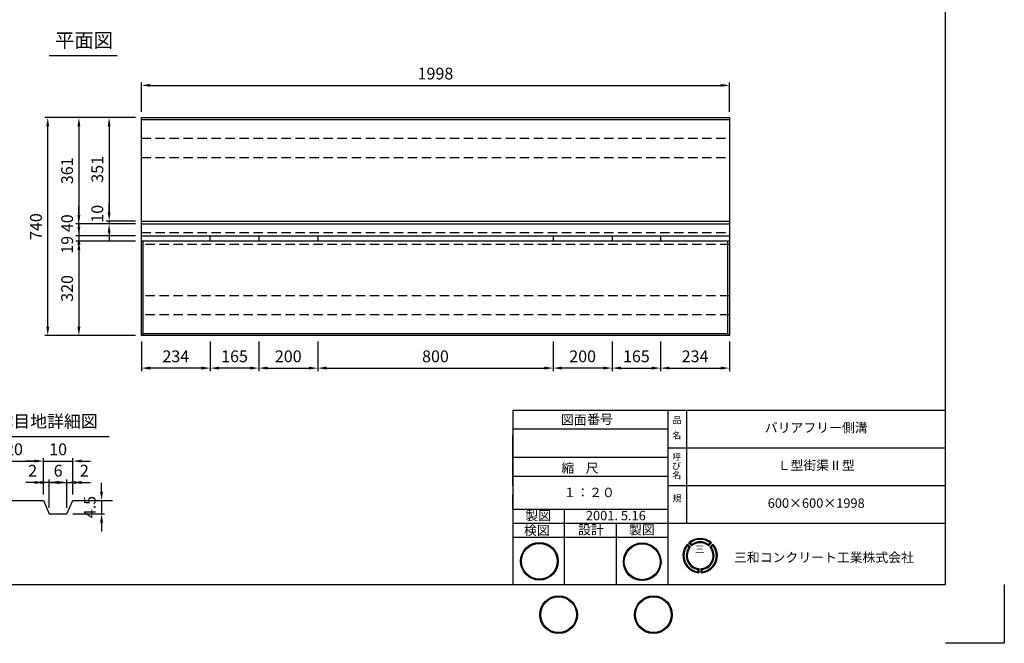
# Model space of a CAD drawing. Extents: x 0 to 5940, y 0 to 4200.
# Drawn here: x 2595 to 5940, y 0 to 2118 of the extents above; entities that cross this region are included whole.
import ezdxf
from ezdxf.enums import TextEntityAlignment as Align

# ---------------------------------------------------------------- set-up
doc = ezdxf.new("R2010")
doc.units = 0
doc.header["$LTSCALE"] = 0.5
doc.linetypes.add('HIDDEN2', pattern=[4.7625, 3.175, -1.5875])
doc.layers.get('0').update_dxf_attribs({"linetype": 'CONTINUOUS'})
doc.layers.get('DEFPOINTS').update_dxf_attribs({"linetype": 'CONTINUOUS'})
doc.layers.add('寸法引出', color=2, linetype='CONTINUOUS')
doc.layers.add('枠', color=3, linetype='CONTINUOUS')
doc.styles.add('SANWA', font='MSMINCHO.TTF')
doc.dimstyles.new('SANWA', dxfattribs={"dimtxt": 2.5, "dimasz": 2.5, "dimexe": 1, "dimexo": 1, "dimgap": 0, "dimtad": 1, "dimdec": 4, "dimdsep": 46, "dimtxsty": 'SANWA', "dimcen": 0, "dimclrd": 2, "dimclre": 2, "dimclrt": 2, "dimadec": 0, "dimazin": 0, "dimtfac": 1, "dimtdec": 4, "dimtix": 1, "dimtmove": 0, "dimatfit": 3, "dimfxl": 1, "dimtolj": 1, "dimtzin": 0, "dimarcsym": 0})

# ---------------------------------------------------------------- blocks, each defined once
blk = doc.blocks.new('*D165')
at = {"layer": 'DEFPOINTS', "color": 0, "ltscale": 20}
for p in [(2775.8, 485.2), (2755.8, 440.2), (2873.3, 440.2)]:
    blk.add_point(p, dxfattribs=at)
at = {"layer": '寸法引出', "lineweight": -2, "ltscale": 20}
for p, q in [((2873.3, 515.2), (2873.3, 545.2)), ((2795.8, 485.2), (2883.3, 485.2)), ((2873.3, 485.2), (2873.3, 440.2)), ((2775.8, 440.2), (2883.3, 440.2)), ((2873.3, 410.2), (2873.3, 380.2))]:
    blk.add_line(p, q, dxfattribs=at)
at = {"layer": '寸法引出', "ltscale": 20}
for points in [[(2868.3, 515.2), (2878.3, 515.2), (2873.3, 485.2)], [(2868.3, 410.2), (2878.3, 410.2), (2873.3, 440.2)]]:
    blk.add_solid(points, dxfattribs=at)
at = {"layer": '寸法引出', "ltscale": 20, "insert": (2833.3, 462.7), "char_height": 40, "attachment_point": 5, "rotation": 90, "style": 'SANWA'}
blk.add_mtext('\\A1;4.5', dxfattribs=at)
blk = doc.blocks.new('*D164')
at = {"layer": 'DEFPOINTS', "color": 0, "ltscale": 20}
for p in [(2675.8, 546.2), (2675.8, 485.2), (2695.8, 440.2)]:
    blk.add_point(p, dxfattribs=at)
at = {"layer": '寸法引出', "lineweight": -2, "ltscale": 20}
for p, q in [((2645.8, 546.2), (2615.8, 546.2)), ((2675.8, 505.2), (2675.8, 556.2)), ((2695.8, 546.2), (2675.8, 546.2)), ((2725.8, 546.2), (2755.8, 546.2))]:
    blk.add_line(p, q, dxfattribs=at)
at = {"layer": '寸法引出', "ltscale": 20}
for points in [[(2645.8, 551.2), (2645.8, 541.2), (2675.8, 546.2)], [(2725.8, 551.2), (2725.8, 541.2), (2695.8, 546.2)]]:
    blk.add_solid(points, dxfattribs=at)
at = {"layer": '寸法引出', "ltscale": 20, "insert": (2639.1, 586.2), "char_height": 40, "attachment_point": 5, "style": 'SANWA'}
blk.add_mtext('\\A1;2', dxfattribs=at)
blk = doc.blocks.new('*D163')
at = {"layer": 'DEFPOINTS', "color": 0, "ltscale": 20}
for p in [(2775.8, 546.2), (2775.8, 485.2), (2755.8, 440.2)]:
    blk.add_point(p, dxfattribs=at)
at = {"layer": '寸法引出', "lineweight": -2, "ltscale": 20}
for p, q in [((2725.8, 546.2), (2695.8, 546.2)), ((2755.8, 546.2), (2775.8, 546.2)), ((2775.8, 505.2), (2775.8, 556.2)), ((2805.8, 546.2), (2835.8, 546.2))]:
    blk.add_line(p, q, dxfattribs=at)
at = {"layer": '寸法引出', "ltscale": 20}
for points in [[(2725.8, 551.2), (2725.8, 541.2), (2755.8, 546.2)], [(2805.8, 551.2), (2805.8, 541.2), (2775.8, 546.2)]]:
    blk.add_solid(points, dxfattribs=at)
at = {"layer": '寸法引出', "ltscale": 20, "insert": (2814.7, 586.2), "char_height": 40, "attachment_point": 5, "style": 'SANWA'}
blk.add_mtext('\\A1;2', dxfattribs=at)
blk = doc.blocks.new('*D162')
at = {"layer": 'DEFPOINTS', "color": 0, "ltscale": 20}
for p in [(2755.8, 546.2), (2695.8, 440.2), (2755.8, 440.2)]:
    blk.add_point(p, dxfattribs=at)
at = {"layer": '寸法引出', "lineweight": -2, "ltscale": 20}
for p, q in [((2665.8, 546.2), (2635.8, 546.2)), ((2695.8, 460.2), (2695.8, 556.2)), ((2695.8, 546.2), (2755.8, 546.2)), ((2755.8, 460.2), (2755.8, 556.2)), ((2785.8, 546.2), (2815.8, 546.2))]:
    blk.add_line(p, q, dxfattribs=at)
at = {"layer": '寸法引出', "ltscale": 20}
for points in [[(2665.8, 551.2), (2665.8, 541.2), (2695.8, 546.2)], [(2785.8, 551.2), (2785.8, 541.2), (2755.8, 546.2)]]:
    blk.add_solid(points, dxfattribs=at)
at = {"layer": '寸法引出', "ltscale": 20, "insert": (2725.8, 586.2), "char_height": 40, "attachment_point": 5, "style": 'SANWA'}
blk.add_mtext('\\A1;6', dxfattribs=at)
blk = doc.blocks.new('*D166')
at = {"layer": 'DEFPOINTS', "color": 0, "ltscale": 20}
for p in [(2775.8, 618.8), (2675.8, 485.2), (2775.8, 485.2)]:
    blk.add_point(p, dxfattribs=at)
at = {"layer": '寸法引出', "lineweight": -2, "ltscale": 20}
for p, q in [((2645.8, 618.8), (2615.8, 618.8)), ((2675.8, 505.2), (2675.8, 628.8)), ((2675.8, 618.8), (2775.8, 618.8)), ((2775.8, 505.2), (2775.8, 628.8)), ((2805.8, 618.8), (2835.8, 618.8))]:
    blk.add_line(p, q, dxfattribs=at)
at = {"layer": '寸法引出', "ltscale": 20}
for points in [[(2645.8, 623.8), (2645.8, 613.8), (2675.8, 618.8)], [(2805.8, 623.8), (2805.8, 613.8), (2775.8, 618.8)]]:
    blk.add_solid(points, dxfattribs=at)
at = {"layer": '寸法引出', "ltscale": 20, "insert": (2725.8, 658.8), "char_height": 40, "attachment_point": 5, "style": 'SANWA'}
blk.add_mtext('\\A1;10', dxfattribs=at)
blk = doc.blocks.new('*D167')
at = {"layer": 'DEFPOINTS', "color": 0, "ltscale": 20}
for p in [(2675.8, 618.8), (2475.8, 485.2), (2675.8, 485.2)]:
    blk.add_point(p, dxfattribs=at)
at = {"layer": '寸法引出', "lineweight": -2, "ltscale": 20}
for p, q in [((2475.8, 505.2), (2475.8, 628.8)), ((2505.8, 618.8), (2645.8, 618.8)), ((2675.8, 505.2), (2675.8, 628.8))]:
    blk.add_line(p, q, dxfattribs=at)
at = {"layer": '寸法引出', "ltscale": 20}
for points in [[(2505.8, 623.8), (2505.8, 613.8), (2475.8, 618.8)], [(2645.8, 623.8), (2645.8, 613.8), (2675.8, 618.8)]]:
    blk.add_solid(points, dxfattribs=at)
at = {"layer": '寸法引出', "ltscale": 20, "insert": (2575.8, 658.8), "char_height": 40, "attachment_point": 5, "style": 'SANWA'}
blk.add_mtext('\\A1;20', dxfattribs=at)
blk = doc.blocks.new('*D138')
at = {"layer": 'DEFPOINTS', "color": 0, "ltscale": 20}
for p in [(5006.6, 1894.8), (3008.6, 1785.1), (5006.6, 1785.1)]:
    blk.add_point(p, dxfattribs=at)
at = {"layer": '寸法引出', "lineweight": -2, "ltscale": 20}
for p, q in [((3008.6, 1805.1), (3008.6, 1904.8)), ((3038.6, 1894.8), (4976.6, 1894.8)), ((5006.6, 1805.1), (5006.6, 1904.8))]:
    blk.add_line(p, q, dxfattribs=at)
at = {"layer": '寸法引出', "ltscale": 20}
for points in [[(3038.6, 1899.8), (3038.6, 1889.8), (3008.6, 1894.8)], [(4976.6, 1899.8), (4976.6, 1889.8), (5006.6, 1894.8)]]:
    blk.add_solid(points, dxfattribs=at)
at = {"layer": '寸法引出', "ltscale": 20, "insert": (4007.6, 1934.8), "char_height": 40, "attachment_point": 5, "style": 'SANWA'}
blk.add_mtext('\\A1;1998', dxfattribs=at)
blk = doc.blocks.new('*D185')
at = {"layer": 'DEFPOINTS', "color": 0, "ltscale": 20}
for p in [(2690.5, 1785.1), (3008.6, 1785.1), (3008.6, 1045.1)]:
    blk.add_point(p, dxfattribs=at)
at = {"layer": '寸法引出', "lineweight": -2, "ltscale": 20}
for p, q in [((2988.6, 1785.1), (2680.5, 1785.1)), ((2690.5, 1075.1), (2690.5, 1755.1)), ((2988.6, 1045.1), (2680.5, 1045.1))]:
    blk.add_line(p, q, dxfattribs=at)
at = {"layer": '寸法引出', "ltscale": 20}
for points in [[(2685.5, 1755.1), (2695.5, 1755.1), (2690.5, 1785.1)], [(2685.5, 1075.1), (2695.5, 1075.1), (2690.5, 1045.1)]]:
    blk.add_solid(points, dxfattribs=at)
at = {"layer": '寸法引出', "ltscale": 20, "insert": (2650.5, 1415.1), "char_height": 40, "attachment_point": 5, "rotation": 90, "style": 'SANWA'}
blk.add_mtext('\\A1;740', dxfattribs=at)
blk = doc.blocks.new('*D206')
at = {"layer": 'DEFPOINTS', "color": 0, "ltscale": 20}
for p in [(3607.6, 1045.1), (4407.6, 1045.1), (4407.6, 934.6)]:
    blk.add_point(p, dxfattribs=at)
at = {"layer": '寸法引出', "lineweight": -2, "ltscale": 20}
for p, q in [((3607.6, 1025.1), (3607.6, 924.6)), ((4407.6, 1025.1), (4407.6, 924.6)), ((3637.6, 934.6), (4377.6, 934.6))]:
    blk.add_line(p, q, dxfattribs=at)
at = {"layer": '寸法引出', "ltscale": 20}
for points in [[(3637.6, 939.6), (3637.6, 929.6), (3607.6, 934.6)], [(4377.6, 939.6), (4377.6, 929.6), (4407.6, 934.6)]]:
    blk.add_solid(points, dxfattribs=at)
at = {"layer": '寸法引出', "ltscale": 20, "insert": (4007.6, 974.6), "char_height": 40, "attachment_point": 5, "style": 'SANWA'}
blk.add_mtext('\\A1;800', dxfattribs=at)
blk = doc.blocks.new('*D207')
at = {"layer": 'DEFPOINTS', "color": 0, "ltscale": 20}
for p in [(3407.6, 1045.1), (3607.6, 1045.1), (3607.6, 934.6)]:
    blk.add_point(p, dxfattribs=at)
at = {"layer": '寸法引出', "lineweight": -2, "ltscale": 20}
for p, q in [((3407.6, 1025.1), (3407.6, 924.6)), ((3607.6, 1025.1), (3607.6, 924.6)), ((3437.6, 934.6), (3577.6, 934.6))]:
    blk.add_line(p, q, dxfattribs=at)
at = {"layer": '寸法引出', "ltscale": 20}
for points in [[(3437.6, 939.6), (3437.6, 929.6), (3407.6, 934.6)], [(3577.6, 939.6), (3577.6, 929.6), (3607.6, 934.6)]]:
    blk.add_solid(points, dxfattribs=at)
at = {"layer": '寸法引出', "ltscale": 20, "insert": (3507.6, 974.6), "char_height": 40, "attachment_point": 5, "style": 'SANWA'}
blk.add_mtext('\\A1;200', dxfattribs=at)
blk = doc.blocks.new('*D205')
at = {"layer": 'DEFPOINTS', "color": 0, "ltscale": 20}
for p in [(4407.6, 1045.1), (4607.6, 1045.1), (4407.6, 934.6)]:
    blk.add_point(p, dxfattribs=at)
at = {"layer": '寸法引出', "lineweight": -2, "ltscale": 20}
for p, q in [((4407.6, 1025.1), (4407.6, 924.6)), ((4607.6, 1025.1), (4607.6, 924.6)), ((4577.6, 934.6), (4437.6, 934.6))]:
    blk.add_line(p, q, dxfattribs=at)
at = {"layer": '寸法引出', "ltscale": 20}
for points in [[(4437.6, 939.6), (4437.6, 929.6), (4407.6, 934.6)], [(4577.6, 939.6), (4577.6, 929.6), (4607.6, 934.6)]]:
    blk.add_solid(points, dxfattribs=at)
at = {"layer": '寸法引出', "ltscale": 20, "insert": (4507.6, 974.6), "char_height": 40, "attachment_point": 5, "style": 'SANWA'}
blk.add_mtext('\\A1;200', dxfattribs=at)
blk = doc.blocks.new('*D208')
at = {"layer": 'DEFPOINTS', "color": 0, "ltscale": 20}
for p in [(3008.6, 1785.1), (2899, 1434.1), (3008.6, 1434.1)]:
    blk.add_point(p, dxfattribs=at)
at = {"layer": '寸法引出', "lineweight": -2, "ltscale": 20}
for p, q in [((2988.6, 1785.1), (2889, 1785.1)), ((2899, 1755.1), (2899, 1464.1)), ((2988.6, 1434.1), (2889, 1434.1))]:
    blk.add_line(p, q, dxfattribs=at)
at = {"layer": '寸法引出', "ltscale": 20}
for points in [[(2894, 1755.1), (2904, 1755.1), (2899, 1785.1)], [(2894, 1464.1), (2904, 1464.1), (2899, 1434.1)]]:
    blk.add_solid(points, dxfattribs=at)
at = {"layer": '寸法引出', "ltscale": 20, "insert": (2859, 1609.6), "char_height": 40, "attachment_point": 5, "rotation": 90, "style": 'SANWA'}
blk.add_mtext('\\A1;351', dxfattribs=at)
blk = doc.blocks.new('*D209')
at = {"layer": 'DEFPOINTS', "color": 0, "ltscale": 20}
for p in [(2899, 1424.1), (3008.6, 1434.1), (3008.6, 1424.1)]:
    blk.add_point(p, dxfattribs=at)
at = {"layer": '寸法引出', "lineweight": -2, "ltscale": 20}
for p, q in [((2899, 1464.1), (2899, 1494.1)), ((2988.6, 1434.1), (2889, 1434.1)), ((2988.6, 1424.1), (2889, 1424.1)), ((2899, 1434.1), (2899, 1424.1)), ((2899, 1394.1), (2899, 1364.1))]:
    blk.add_line(p, q, dxfattribs=at)
at = {"layer": '寸法引出', "ltscale": 20}
for points in [[(2894, 1464.1), (2904, 1464.1), (2899, 1434.1)], [(2894, 1394.1), (2904, 1394.1), (2899, 1424.1)]]:
    blk.add_solid(points, dxfattribs=at)
at = {"layer": '寸法引出', "ltscale": 20, "insert": (2858.8, 1458.6), "char_height": 40, "attachment_point": 5, "rotation": 90, "style": 'SANWA'}
blk.add_mtext('\\A1;10', dxfattribs=at)
blk = doc.blocks.new('*D210')
at = {"layer": 'DEFPOINTS', "color": 0, "ltscale": 20}
for p in [(3008.6, 1785.1), (2796.3, 1424.1), (3008.6, 1424.1)]:
    blk.add_point(p, dxfattribs=at)
at = {"layer": '寸法引出', "lineweight": -2, "ltscale": 20}
for p, q in [((2988.6, 1785.1), (2786.3, 1785.1)), ((2796.3, 1755.1), (2796.3, 1454.1)), ((2988.6, 1424.1), (2786.3, 1424.1))]:
    blk.add_line(p, q, dxfattribs=at)
at = {"layer": '寸法引出', "ltscale": 20}
for points in [[(2791.3, 1755.1), (2801.3, 1755.1), (2796.3, 1785.1)], [(2791.3, 1454.1), (2801.3, 1454.1), (2796.3, 1424.1)]]:
    blk.add_solid(points, dxfattribs=at)
at = {"layer": '寸法引出', "ltscale": 20, "insert": (2756.3, 1604.6), "char_height": 40, "attachment_point": 5, "rotation": 90, "style": 'SANWA'}
blk.add_mtext('\\A1;361', dxfattribs=at)
blk = doc.blocks.new('*D211')
at = {"layer": 'DEFPOINTS', "color": 0, "ltscale": 20}
for p in [(3008.6, 1424.1), (2796.3, 1384.1), (3008.6, 1384.1)]:
    blk.add_point(p, dxfattribs=at)
at = {"layer": '寸法引出', "lineweight": -2, "ltscale": 20}
for p, q in [((2796.3, 1454.1), (2796.3, 1484.1)), ((2988.6, 1424.1), (2786.3, 1424.1)), ((2796.3, 1424.1), (2796.3, 1384.1)), ((2988.6, 1384.1), (2786.3, 1384.1)), ((2796.3, 1354.1), (2796.3, 1324.1))]:
    blk.add_line(p, q, dxfattribs=at)
at = {"layer": '寸法引出', "ltscale": 20}
for points in [[(2791.3, 1454.1), (2801.3, 1454.1), (2796.3, 1424.1)], [(2791.3, 1354.1), (2801.3, 1354.1), (2796.3, 1384.1)]]:
    blk.add_solid(points, dxfattribs=at)
at = {"layer": '寸法引出', "ltscale": 20, "insert": (2756.4, 1426.6), "char_height": 40, "attachment_point": 5, "rotation": 90, "style": 'SANWA'}
blk.add_mtext('\\A1;40', dxfattribs=at)
blk = doc.blocks.new('*D212')
at = {"layer": 'DEFPOINTS', "color": 0, "ltscale": 20}
for p in [(3008.6, 1384.1), (2796.3, 1365.1), (3008.6, 1365.1)]:
    blk.add_point(p, dxfattribs=at)
at = {"layer": '寸法引出', "lineweight": -2, "ltscale": 20}
for p, q in [((2796.3, 1414.1), (2796.3, 1444.1)), ((2988.6, 1384.1), (2786.3, 1384.1)), ((2796.3, 1384.1), (2796.3, 1365.1)), ((2988.6, 1365.1), (2786.3, 1365.1)), ((2796.3, 1335.1), (2796.3, 1305.1))]:
    blk.add_line(p, q, dxfattribs=at)
at = {"layer": '寸法引出', "ltscale": 20}
for points in [[(2791.3, 1414.1), (2801.3, 1414.1), (2796.3, 1384.1)], [(2791.3, 1335.1), (2801.3, 1335.1), (2796.3, 1365.1)]]:
    blk.add_solid(points, dxfattribs=at)
at = {"layer": '寸法引出', "ltscale": 20, "insert": (2756.4, 1353.2), "char_height": 40, "attachment_point": 5, "rotation": 90, "style": 'SANWA'}
blk.add_mtext('\\A1;19', dxfattribs=at)
blk = doc.blocks.new('*D213')
at = {"layer": 'DEFPOINTS', "color": 0, "ltscale": 20}
for p in [(3008.6, 1365.1), (2796.3, 1045.1), (3008.6, 1045.1)]:
    blk.add_point(p, dxfattribs=at)
at = {"layer": '寸法引出', "lineweight": -2, "ltscale": 20}
for p, q in [((2988.6, 1365.1), (2786.3, 1365.1)), ((2796.3, 1335.1), (2796.3, 1075.1)), ((2988.6, 1045.1), (2786.3, 1045.1))]:
    blk.add_line(p, q, dxfattribs=at)
at = {"layer": '寸法引出', "ltscale": 20}
for points in [[(2791.3, 1335.1), (2801.3, 1335.1), (2796.3, 1365.1)], [(2791.3, 1075.1), (2801.3, 1075.1), (2796.3, 1045.1)]]:
    blk.add_solid(points, dxfattribs=at)
at = {"layer": '寸法引出', "ltscale": 20, "insert": (2756.3, 1205.1), "char_height": 40, "attachment_point": 5, "rotation": 90, "style": 'SANWA'}
blk.add_mtext('\\A1;320', dxfattribs=at)
blk = doc.blocks.new('*D228')
at = {"layer": 'DEFPOINTS', "color": 0, "ltscale": 20}
for p in [(3242.6, 1045.1), (3407.6, 1045.1), (3242.6, 934.6)]:
    blk.add_point(p, dxfattribs=at)
at = {"layer": '寸法引出', "lineweight": -2, "ltscale": 20}
for p, q in [((3242.6, 1025.1), (3242.6, 924.6)), ((3407.6, 1025.1), (3407.6, 924.6)), ((3377.6, 934.6), (3272.6, 934.6))]:
    blk.add_line(p, q, dxfattribs=at)
at = {"layer": '寸法引出', "ltscale": 20}
for points in [[(3272.6, 939.6), (3272.6, 929.6), (3242.6, 934.6)], [(3377.6, 939.6), (3377.6, 929.6), (3407.6, 934.6)]]:
    blk.add_solid(points, dxfattribs=at)
at = {"layer": '寸法引出', "ltscale": 20, "insert": (3325.1, 974.6), "char_height": 40, "attachment_point": 5, "style": 'SANWA'}
blk.add_mtext('\\A1;165', dxfattribs=at)
blk = doc.blocks.new('*D229')
at = {"layer": 'DEFPOINTS', "color": 0, "ltscale": 20}
for p in [(3008.6, 1045.1), (3242.6, 1045.1), (3008.6, 934.6)]:
    blk.add_point(p, dxfattribs=at)
at = {"layer": '寸法引出', "lineweight": -2, "ltscale": 20}
for p, q in [((3008.6, 1025.1), (3008.6, 924.6)), ((3242.6, 1025.1), (3242.6, 924.6)), ((3212.6, 934.6), (3038.6, 934.6))]:
    blk.add_line(p, q, dxfattribs=at)
at = {"layer": '寸法引出', "ltscale": 20}
for points in [[(3038.6, 939.6), (3038.6, 929.6), (3008.6, 934.6)], [(3212.6, 939.6), (3212.6, 929.6), (3242.6, 934.6)]]:
    blk.add_solid(points, dxfattribs=at)
at = {"layer": '寸法引出', "ltscale": 20, "insert": (3125.6, 974.6), "char_height": 40, "attachment_point": 5, "style": 'SANWA'}
blk.add_mtext('\\A1;234', dxfattribs=at)
blk = doc.blocks.new('*D230')
at = {"layer": 'DEFPOINTS', "color": 0, "ltscale": 20}
for p in [(4607.6, 1045.1), (4772.6, 1045.1), (4772.6, 934.6)]:
    blk.add_point(p, dxfattribs=at)
at = {"layer": '寸法引出', "lineweight": -2, "ltscale": 20}
for p, q in [((4607.6, 1025.1), (4607.6, 924.6)), ((4772.6, 1025.1), (4772.6, 924.6)), ((4637.6, 934.6), (4742.6, 934.6))]:
    blk.add_line(p, q, dxfattribs=at)
at = {"layer": '寸法引出', "ltscale": 20}
for points in [[(4637.6, 939.6), (4637.6, 929.6), (4607.6, 934.6)], [(4742.6, 939.6), (4742.6, 929.6), (4772.6, 934.6)]]:
    blk.add_solid(points, dxfattribs=at)
at = {"layer": '寸法引出', "ltscale": 20, "insert": (4690.1, 974.6), "char_height": 40, "attachment_point": 5, "style": 'SANWA'}
blk.add_mtext('\\A1;165', dxfattribs=at)
blk = doc.blocks.new('*D231')
at = {"layer": 'DEFPOINTS', "color": 0, "ltscale": 20}
for p in [(4772.6, 1045.1), (5006.6, 1045.1), (5006.6, 934.6)]:
    blk.add_point(p, dxfattribs=at)
at = {"layer": '寸法引出', "lineweight": -2, "ltscale": 20}
for p, q in [((4772.6, 1025.1), (4772.6, 924.6)), ((5006.6, 1025.1), (5006.6, 924.6)), ((4802.6, 934.6), (4976.6, 934.6))]:
    blk.add_line(p, q, dxfattribs=at)
at = {"layer": '寸法引出', "ltscale": 20}
for points in [[(4802.6, 939.6), (4802.6, 929.6), (4772.6, 934.6)], [(4976.6, 939.6), (4976.6, 929.6), (5006.6, 934.6)]]:
    blk.add_solid(points, dxfattribs=at)
at = {"layer": '寸法引出', "ltscale": 20, "insert": (4889.6, 974.6), "char_height": 40, "attachment_point": 5, "style": 'SANWA'}
blk.add_mtext('\\A1;234', dxfattribs=at)

msp = doc.modelspace()

# ---------------------------------------------------------------- hatches: boundary and pattern name
h = msp.add_hatch(color=256)
h.paths.add_polyline_path([(4424.54415, 278.5644, 1), (4296.58382, 278.5644, 1)])
h.paths.add_polyline_path([(4421.34415, 278.5644, 1), (4299.78382, 278.5644, 1)], flags=16)
h = msp.add_hatch(color=256)
h.paths.add_polyline_path([(4773.84968, 276.86962, 1), (4645.88934, 276.86962, 1)])
h.paths.add_polyline_path([(4770.64968, 276.86962, 1), (4649.08934, 276.86962, 1)], flags=16)
h.paths.add_polyline_path([(4677.64321, 274.46453), (4744.75178, 274.46453), (4744.75178, 335.35596), (4677.64321, 335.35596)], flags=8)
h.paths.add_polyline_path([(4676.38786, 226.83869), (4744.50214, 226.83869), (4744.50214, 290.74726), (4676.38786, 290.74726)], flags=8)
h = msp.add_hatch(color=256)
h.paths.add_polyline_path([(4867.8178, 341.16772), (4878.02042, 330.9651, -0.3722683533), (4935.67615, 330.9651), (4945.87877, 341.16772, 0.382497994)])
h.paths.add_polyline_path([(4941.15241, 340.96685), (4935.45071, 335.26514, 0.3367429549), (4878.24586, 335.26514), (4872.54416, 340.96685, -0.3477704275)], flags=16)
h.paths.add_polyline_path([(4940.20164, 326.43962, -0.6168583269), (4910.04829, 253.643), (4910.04829, 239.21431, 0.6292889159), (4950.40426, 336.64224)])
h.paths.add_polyline_path([(4950.20338, 331.91588, -0.5873104909), (4913.24829, 242.6984), (4913.24829, 250.76182, 0.5741105922), (4944.50167, 326.21418)], flags=16)
h.paths.add_polyline_path([(4863.29232, 336.64224, 0.6292889159), (4903.64829, 239.21431), (4903.64829, 253.643, -0.6168583269), (4873.49494, 326.43962)])
h.paths.add_polyline_path([(4869.1949, 326.21418, 0.5741105922), (4900.44829, 250.76182), (4900.44829, 242.6984, -0.5873104909), (4863.49319, 331.91588)], flags=16)
h = msp.add_hatch(color=256)
h.paths.add_polyline_path([(4489.86326, 97.2224, 1), (4361.90292, 97.2224, 1)])
h.paths.add_polyline_path([(4486.66326, 97.2224, 1), (4365.10292, 97.2224, 1)], flags=16)
h.paths.add_polyline_path([(4393.24537, 91.04168), (4461.1768, 91.04168), (4461.1768, 154.40168), (4393.24537, 154.40168)], flags=8)
h.paths.add_polyline_path([(4393.49859, 43.49887), (4459.41859, 43.49887), (4459.41859, 100.82458), (4393.49859, 100.82458)], flags=24)
h = msp.add_hatch(color=256)
h.paths.add_polyline_path([(4811.93553, 97.2224, 1), (4683.97519, 97.2224, 1)])
h.paths.add_polyline_path([(4808.73553, 97.2224, 1), (4687.17519, 97.2224, 1)], flags=16)
h.paths.add_polyline_path([(4715.2262, 91.93731), (4783.34049, 91.93731), (4783.34049, 155.84588), (4715.2262, 155.84588)], flags=8)
h.paths.add_polyline_path([(4715.11371, 48.74575), (4781.94799, 48.74575), (4781.94799, 108.81432), (4715.11371, 108.81432)], flags=8)

# ---------------------------------------------------------------- linework, layer by layer
for p, q in [((2695.35025, 1996.15919), (2926.82696, 1996.15919)), ((4270.04255, 792), (4270.04255, 696)), ((4798.04255, 200), (4798.04255, 792)), ((4798.04255, 792), (4828.3697, 792)), ((4862.04255, 408), (4862.04255, 792)), ((2417.67683, 702.64483), (2898.65225, 702.64483)), ((4270.04255, 581.40876), (4270.04255, 705.69353)), ((4270.04255, 536), (4270.04255, 581.40876)), ((4270.04255, 456), (4270.04255, 504)), ((4270.04255, 504), (4270.04255, 399.91353)), ((4270.04255, 456), (4270.04255, 408)), ((4446.04255, 200), (4446.04255, 456)), ((4270.04255, 408), (5740, 408)), ((4622.04255, 200), (4622.04255, 408)), ((4873.49494, 326.43962), (4863.23037, 336.70419)), ((4878.02042, 330.9651), (4867.75585, 341.22967)), ((4878.24586, 335.26514), (4872.54416, 340.96685)), ((4935.45071, 335.26514), (4941.15241, 340.96685)), ((4935.67615, 330.9651), (4945.87877, 341.16772)), ((4940.20164, 326.43962), (4950.40426, 336.64224)), ((4869.1949, 326.21418), (4863.49319, 331.91588)), ((4944.50167, 326.21418), (4950.20338, 331.91588)), ((4900.44829, 242.6984), (4900.44829, 250.76182)), ((4903.64829, 239.21431), (4903.64829, 253.643)), ((4910.04829, 239.21431), (4910.04829, 253.643)), ((4913.24829, 242.6984), (4913.24829, 250.76182)), ((5940, 200), (5940, 0)), ((5940, 0), (5740, 0))]:
    msp.add_line(p, q)
at = {"ltscale": 20}
for p, q in [((3008.59338, 1785.08855), (5006.59338, 1785.08855)), ((3008.59338, 1045.08855), (3008.59338, 1785.08855)), ((3008.59338, 1779.08855), (5006.59338, 1779.08855)), ((5006.59338, 1785.08855), (5006.59338, 1045.08855)), ((3008.59338, 1434.08855), (5006.59338, 1434.08855)), ((3008.59338, 1424.08855), (5006.59338, 1424.08855)), ((3008.59338, 1384.08855), (5006.59338, 1384.08855)), ((3242.59338, 1365.08855), (3242.59338, 1384.08855)), ((3407.59338, 1384.08855), (3407.59338, 1365.08855)), ((3607.59338, 1384.08855), (3607.59338, 1365.08855)), ((4407.59338, 1384.08855), (4407.59338, 1365.08855)), ((4607.59338, 1384.08855), (4607.59338, 1365.08855)), ((4772.59338, 1384.08855), (4772.59338, 1365.08855)), ((5006.59338, 1365.08855), (3008.59338, 1365.08855)), ((3014.59338, 1051.08855), (3014.59338, 1365.08855)), ((5000.59338, 1051.08855), (5000.59338, 1365.08855)), ((3008.59338, 1045.08855), (3014.59338, 1051.08855)), ((5006.59338, 1045.08855), (3008.59338, 1045.08855)), ((5000.59338, 1051.08855), (3014.59338, 1051.08855)), ((5006.59338, 1045.08855), (5000.59338, 1051.08855))]:
    msp.add_line(p, q, dxfattribs=at)
at = {"linetype": 'HIDDEN2', "ltscale": 20}
for p, q in [((3008.59338, 1715.08855), (5006.59338, 1715.08855)), ((3008.59338, 1650.08855), (5006.59338, 1650.08855)), ((3008.59338, 1394.58855), (5006.59338, 1394.58855)), ((5006.59338, 1354.58855), (3008.59338, 1354.58855)), ((5006.59338, 1180.08855), (3008.59338, 1180.08855)), ((5006.59338, 1115.08855), (3008.59338, 1115.08855))]:
    msp.add_line(p, q, dxfattribs=at)
at = {"color": 0}
for p, q in [((4270.04255, 792), (5740, 792)), ((4270.04255, 728), (4798.04255, 728)), ((4270.04255, 728), (4798.04255, 728)), ((4270.04255, 696), (4270.04255, 504)), ((4798.04255, 664), (5740, 664)), ((4270.04255, 632), (4798.04255, 632)), ((4270.04255, 568), (4798.04255, 568)), ((4798.04255, 536), (5740, 536)), ((4270.04255, 504), (4270.04255, 200)), ((4270.04255, 456), (4798.04255, 456)), ((4270.04255, 360), (4798.04255, 360))]:
    msp.add_line(p, q, dxfattribs=at)
at = {"ltscale": 15}
for p, q in [((2475.84173, 485.15686), (2675.84173, 485.15686)), ((2675.84173, 485.15686), (2695.84173, 440.15686)), ((2755.84173, 440.15686), (2775.84173, 485.15686)), ((2775.84173, 485.15686), (2909.96032, 485.15686)), ((2695.84173, 440.15686), (2755.84173, 440.15686))]:
    msp.add_line(p, q, dxfattribs=at)
for centre, radius in [((4360.56398, 278.5644), 63.98017), ((4360.56398, 278.5644), 60.78017), ((4709.86951, 276.86962), 63.98017), ((4709.86951, 276.86962), 60.78017), ((4425.88309, 97.2224), 63.98017), ((4425.88309, 97.2224), 60.78017), ((4747.95536, 97.2224), 63.98017), ((4747.95536, 97.2224), 60.78017)]:
    msp.add_circle(centre, radius)
for radius, start, end in [(58.48505, 138.13649545, 266.86350455), (58.48505, 48.13649545, 131.86350455), (55.28505, 51.64767379, 128.35232621), (44.08505, 49.16258741, 130.83741259), (47.28505, 52.77882031, 127.22117969), (58.48505, 273.13649545, 41.86350455), (55.28505, 141.64767379, 263.35232621), (47.28505, 142.77882031, 262.22117969), (44.08505, 139.16258741, 265.83741259), (44.08505, 274.16258741, 40.83741259), (55.28505, 276.64767379, 38.35232621), (47.28505, 277.77882031, 37.22117969)]:
    msp.add_arc((4906.84829, 297.61175), radius, start, end)
at = {"layer": '枠'}
for p, q in [((5740, 200), (5740, 4000)), ((500, 200), (5740, 200))]:
    msp.add_line(p, q, dxfattribs=at)

# ---------------------------------------------------------------- texts
at = {"style": 'SANWA'}
for s, height, p in [('平面図', 48, (2813.8462, 2041.60822)), ('本体目地詳細図', 42, (2659.67534, 748.31532)), ('バリアフリー側溝', 32, (5301.02128, 728)), ('Ｌ型街渠Ⅱ型', 32, (5301.02128, 600)), ('600×600×1998', 32, (5301.02128, 472))]:
    msp.add_text(s, height=height, dxfattribs=at).set_placement(p, align=Align.MIDDLE)
at = {"ltscale": 2, "style": 'SANWA'}
for s, height, p in [('図面', 32, (4433.87648, 743.03638)), ('番号', 32, (4523.11905, 744.85492)), ('品', 22.4, (4812.9908, 747.1692)), ('名', 22.4, (4811.77738, 694.66168)), ('呼', 22.4, (4811.68457, 621.91309)), ('縮    尺', 32, (4435.2785, 579.17855)), ('び', 22.4, (4811.36685, 591.24349)), ('名', 22.4, (4811.82049, 559.9018)), ('１：２０', 32, (4442.22239, 496.30648)), ('規', 22.4, (4812.38409, 480.91282)), ('製図', 32, (4312.99919, 417.66851)), ('2001. 5.16', 32, (4518.62974, 417.66851)), ('検図', 32, (4308.28824, 367.69573)), ('設計', 32, (4492.10131, 369.51429)), ('製図', 32, (4664.99919, 369.66851))]:
    msp.add_text(s, height=height, dxfattribs=at).set_placement(p)
at = {"style": 'SANWA'}
for s, height, p in [('三', 24, (4888.94534, 307.50946)), ('三和コンクリート工業株式会社', 32, (5021.87775, 275.62516))]:
    msp.add_text(s, height=height, dxfattribs=at).set_placement(p)

# ---------------------------------------------------------------- dimensions: what is measured, and where the dimension line sits
at = {"layer": '寸法引出', "ltscale": 20}
for base, p1, p2, override, picture, middle in [((5006.59338, 1894.76885), (3008.59338, 1785.08855), (5006.59338, 1785.08855), {"dimscale": 20, "dimtxt": 2, "dimasz": 1.5, "dimexe": 0.5, "dimgap": 1, "dimclrd": 256, "dimclre": 256, "dimclrt": 256}, '*D138', (4007.59338, 1934.76885)), ((3008.59338, 934.56188), (3242.59338, 1045.08855), (3008.59338, 1045.08855), {"dimscale": 20, "dimtxt": 2, "dimasz": 1.5, "dimexe": 0.5, "dimgap": 1, "dimclrd": 256, "dimclre": 256, "dimclrt": 256, "dimtmove": 1}, '*D229', (3125.59338, 974.56188)), ((3242.59338, 934.56188), (3407.59338, 1045.08855), (3242.59338, 1045.08855), {"dimscale": 20, "dimtxt": 2, "dimasz": 1.5, "dimexe": 0.5, "dimgap": 1, "dimclrd": 256, "dimclre": 256, "dimclrt": 256, "dimtmove": 1}, '*D228', (3325.09338, 974.56188)), ((3607.59338, 934.56188), (3407.59338, 1045.08855), (3607.59338, 1045.08855), {"dimscale": 20, "dimtxt": 2, "dimasz": 1.5, "dimexe": 0.5, "dimgap": 1, "dimclrd": 256, "dimclre": 256, "dimclrt": 256}, '*D207', (3507.59338, 974.56188)), ((4407.59338, 934.56188), (3607.59338, 1045.08855), (4407.59338, 1045.08855), {"dimscale": 20, "dimtxt": 2, "dimasz": 1.5, "dimexe": 0.5, "dimgap": 1, "dimclrd": 256, "dimclre": 256, "dimclrt": 256, "dimtmove": 1}, '*D206', (4007.59338, 974.56188))]:
    dim = msp.add_linear_dim(base=base, p1=p1, p2=p2, dimstyle='SANWA', override=override, dxfattribs=at)
    dim.commit()
    dim.dimension.update_dxf_attribs({"geometry": picture, "text_midpoint": middle})
for base, p1, p2, angle, override, picture, middle in [((2690.5347, 1785.08855), (3008.59338, 1045.08855), (3008.59338, 1785.08855), 90, {"dimscale": 20, "dimtxt": 2, "dimasz": 1.5, "dimexe": 0.5, "dimgap": 1, "dimclrd": 256, "dimclre": 256, "dimclrt": 256}, '*D185', (2650.5347, 1415.08855)), ((2796.297, 1424.08855), (3008.59338, 1785.08855), (3008.59338, 1424.08855), 90, {"dimscale": 20, "dimtxt": 2, "dimasz": 1.5, "dimexe": 0.5, "dimgap": 1, "dimclrd": 256, "dimclre": 256, "dimclrt": 256}, '*D210', (2756.297, 1604.58855)), ((2898.97691, 1434.08855), (3008.59338, 1785.08855), (3008.59338, 1434.08855), 90, {"dimscale": 20, "dimtxt": 2, "dimasz": 1.5, "dimexe": 0.5, "dimgap": 1, "dimclrd": 256, "dimclre": 256, "dimclrt": 256}, '*D208', (2858.97691, 1609.58855)), ((2796.297, 1045.08855), (3008.59338, 1365.08855), (3008.59338, 1045.08855), 90, {"dimscale": 20, "dimtxt": 2, "dimasz": 1.5, "dimexe": 0.5, "dimgap": 1, "dimclrd": 256, "dimclre": 256, "dimclrt": 256, "dimtmove": 1}, '*D213', (2756.297, 1205.08855)), ((4407.59338, 934.56188), (4607.59338, 1045.08855), (4407.59338, 1045.08855), 180, {"dimscale": 20, "dimtxt": 2, "dimasz": 1.5, "dimexe": 0.5, "dimgap": 1, "dimclrd": 256, "dimclre": 256, "dimclrt": 256}, '*D205', (4507.59338, 974.56188)), ((4772.59338, 934.56188), (4607.59338, 1045.08855), (4772.59338, 1045.08855), 180, {"dimscale": 20, "dimtxt": 2, "dimasz": 1.5, "dimexe": 0.5, "dimgap": 1, "dimclrd": 256, "dimclre": 256, "dimclrt": 256, "dimtmove": 1}, '*D230', (4690.09338, 974.56188)), ((5006.59338, 934.56188), (4772.59338, 1045.08855), (5006.59338, 1045.08855), 180, {"dimscale": 20, "dimtxt": 2, "dimasz": 1.5, "dimexe": 0.5, "dimgap": 1, "dimclrd": 256, "dimclre": 256, "dimclrt": 256, "dimtmove": 1}, '*D231', (4889.59338, 974.56188))]:
    dim = msp.add_linear_dim(base=base, p1=p1, p2=p2, angle=angle, dimstyle='SANWA', override=override, dxfattribs=at)
    dim.commit()
    dim.dimension.update_dxf_attribs({"geometry": picture, "text_midpoint": middle})
for base, p1, p2, picture, middle in [((2796.297, 1384.08855), (3008.59338, 1424.08855), (3008.59338, 1384.08855), '*D211', (2796.44707, 1426.55422)), ((2898.97691, 1424.08855), (3008.59338, 1434.08855), (3008.59338, 1424.08855), '*D209', (2898.83666, 1458.63522)), ((2796.297, 1365.08855), (3008.59338, 1384.08855), (3008.59338, 1365.08855), '*D212', (2796.44707, 1353.18447))]:
    dim = msp.add_linear_dim(base=base, p1=p1, p2=p2, angle=90, dimstyle='SANWA', override={"dimscale": 20, "dimtxt": 2, "dimasz": 1.5, "dimexe": 0.5, "dimgap": 1, "dimclrd": 256, "dimclre": 256, "dimclrt": 256, "dimtmove": 1}, dxfattribs=at)
    dim.commit()
    dim.dimension.update_dxf_attribs({"geometry": picture, "text_midpoint": middle, "dimtype": 160})
at = {"layer": '寸法引出', "ltscale": 15}
for base, p1, p2, text, picture, middle in [((2675.84173, 618.84588), (2475.84173, 485.15686), (2675.84173, 485.15686), '20', '*D167', (2575.84173, 658.84588)), ((2775.84173, 618.84588), (2675.84173, 485.15686), (2775.84173, 485.15686), '10', '*D166', (2725.84173, 658.84588)), ((2755.84173, 546.15112), (2695.84173, 440.15686), (2755.84173, 440.15686), '6', '*D162', (2725.84173, 586.15112))]:
    dim = msp.add_linear_dim(base=base, p1=p1, p2=p2, text=text, dimstyle='SANWA', override={"dimscale": 20, "dimtxt": 2, "dimasz": 1.5, "dimexe": 0.5, "dimgap": 1, "dimclrd": 256, "dimclre": 256, "dimclrt": 256}, dxfattribs=at)
    dim.commit()
    dim.dimension.update_dxf_attribs({"geometry": picture, "text_midpoint": middle})
at = {"layer": '寸法引出', "ltscale": 20}
for base, p1, p2, picture, middle in [((2675.84173, 546.15112), (2695.84173, 440.15686), (2675.84173, 485.15686), '*D164', (2639.10143, 546.15112)), ((2775.84173, 546.15112), (2755.84173, 440.15686), (2775.84173, 485.15686), '*D163', (2814.68438, 546.15112))]:
    dim = msp.add_linear_dim(base=base, p1=p1, p2=p2, text='2', dimstyle='SANWA', override={"dimscale": 20, "dimtxt": 2, "dimasz": 1.5, "dimexe": 0.5, "dimgap": 1, "dimse1": 1, "dimclrd": 256, "dimclre": 256, "dimclrt": 256, "dimtmove": 1}, dxfattribs=at)
    dim.commit()
    dim.dimension.update_dxf_attribs({"geometry": picture, "text_midpoint": middle, "dimtype": 160})
at = {"layer": '寸法引出', "ltscale": 15}
dim = msp.add_linear_dim(base=(2873.32694, 440.15686), p1=(2775.84173, 485.15686), p2=(2755.84173, 440.15686), angle=90, text='4.5', dimstyle='SANWA', override={"dimscale": 20, "dimtxt": 2, "dimasz": 1.5, "dimexe": 0.5, "dimgap": 1, "dimclrd": 256, "dimclre": 256, "dimclrt": 256}, dxfattribs=at)
dim.commit()
dim.dimension.update_dxf_attribs({"geometry": '*D165', "text_midpoint": (2833.32694, 462.65686)})

doc.saveas('drawing.dxf')
